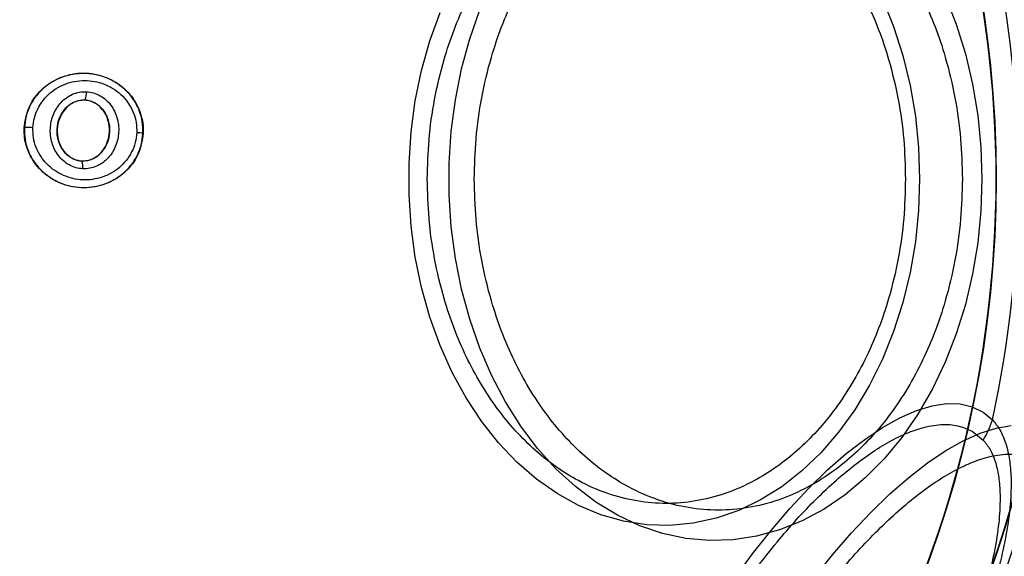
# Model space of a CAD drawing. Units: millimetres. Extents: x 17686 to 22431, y 26322 to 30805.
# Drawn here: x 19628 to 19660, y 27851 to 27868 of the extents above; entities that cross this region are included whole.
import ezdxf

# ---------------------------------------------------------------- set-up
doc = ezdxf.new("R2010")
doc.units = ezdxf.units.MM
doc.header["$LTSCALE"] = 200
doc.layers.add('OTWORY_MONTAŻOWE', color=1, linetype='Continuous')

msp = doc.modelspace()

# ---------------------------------------------------------------- linework, layer by layer
at = {"color": 7, "linetype": 'Continuous', "lineweight": 25}
for p, q in [((19630.508, 27865.875), (19630.507, 27865.868)), ((19628.534, 27864.975), (19628.54, 27864.975)), ((19632.393, 27864.788), (19632.401, 27864.788)), ((19630.412, 27863.893), (19630.411, 27863.886)), ((19659.34, 27855.111), (19659.7, 27854.826))]:
    msp.add_line(p, q, dxfattribs=at)
at = {"color": 7, "linetype": 'Continuous', "lineweight": 25, "flags": 128}
for points in [[(19656.423, 27869.156), (19656.786, 27868.257), (19657.087, 27867.317), (19657.324, 27866.344), (19657.494, 27865.346), (19657.597, 27864.33), (19657.631, 27863.306)], [(19658.463, 27869.254), (19658.821, 27868.336), (19659.118, 27867.378), (19659.351, 27866.388), (19659.52, 27865.375), (19659.621, 27864.345), (19659.655, 27863.306)], [(19657.631, 27863.306), (19657.597, 27862.283), (19657.494, 27861.267), (19657.324, 27860.269), (19657.087, 27859.296), (19656.786, 27858.356), (19656.423, 27857.457), (19656.001, 27856.606), (19655.525, 27855.811), (19654.996, 27855.078), (19654.421, 27854.414), (19653.804, 27853.823), (19653.15, 27853.31), (19652.464, 27852.881), (19651.752, 27852.537), (19651.02, 27852.284), (19650.274, 27852.121), (19649.52, 27852.051), (19648.764, 27852.074), (19648.014, 27852.191), (19647.274, 27852.399), (19646.551, 27852.698), (19645.851, 27853.085), (19645.18, 27853.556), (19644.544, 27854.109), (19643.947, 27854.737), (19643.395, 27855.437), (19642.892, 27856.201), (19642.442, 27857.025), (19642.05, 27857.901), (19641.717, 27858.821), (19641.448, 27859.779), (19641.244, 27860.766), (19641.107, 27861.773), (19641.039, 27862.794), (19641.039, 27863.819), (19641.107, 27864.84), (19641.244, 27865.847), (19641.448, 27866.834), (19641.717, 27867.792), (19642.05, 27868.712)], [(19659.655, 27863.306), (19659.621, 27862.268), (19659.52, 27861.238), (19659.351, 27860.225), (19659.118, 27859.235), (19658.821, 27858.277), (19658.463, 27857.359), (19658.046, 27856.487), (19657.574, 27855.668), (19657.05, 27854.91), (19656.479, 27854.217), (19655.866, 27853.595), (19655.214, 27853.049), (19654.529, 27852.583), (19653.816, 27852.202), (19653.082, 27851.907), (19652.331, 27851.701), (19651.569, 27851.587), (19650.803, 27851.564), (19650.039, 27851.633), (19649.282, 27851.793), (19648.539, 27852.043), (19647.814, 27852.382), (19647.115, 27852.806), (19646.446, 27853.312), (19645.812, 27853.896), (19645.219, 27854.555), (19644.672, 27855.281), (19644.174, 27856.071), (19643.729, 27856.917), (19643.341, 27857.813), (19643.013, 27858.752), (19642.747, 27859.726), (19642.546, 27860.729), (19642.411, 27861.752), (19642.344, 27862.787), (19642.344, 27863.826), (19642.411, 27864.861), (19642.546, 27865.884), (19642.747, 27866.887), (19643.013, 27867.861), (19643.341, 27868.8)], [(19651.621, 27850.331), (19652.206, 27851.133), (19652.805, 27851.892), (19653.414, 27852.602), (19654.028, 27853.259), (19654.642, 27853.855), (19655.25, 27854.387), (19655.847, 27854.849), (19656.43, 27855.239), (19656.992, 27855.552), (19657.529, 27855.787), (19658.037, 27855.941), (19658.511, 27856.013), (19658.948, 27856.003), (19659.344, 27855.91), (19659.695, 27855.735), (19660, 27855.48)], [(19654.191, 27850.335), (19654.8, 27851.099), (19655.419, 27851.814), (19656.042, 27852.475), (19656.664, 27853.077), (19657.281, 27853.615), (19657.888, 27854.085), (19658.479, 27854.483), (19659.051, 27854.805), (19659.598, 27855.051), (19660.117, 27855.216), (19660.603, 27855.301)]]:
    msp.add_lwpolyline(points, dxfattribs=at)
at = {"color": 7, "linetype": 'Continuous', "lineweight": 25}
for radius in [38.718, 38.05, 36.05]:
    msp.add_circle((19624.069, 27863.306), radius, dxfattribs=at)
for centre, radius, start, end in [((19624.069, 27863.306), 41.55, 270, 90), ((19624.069, 27863.306), 38.05, 301.7103, 58.2897), ((19624.069, 27863.306), 36.05, 303.6959, 56.3041), ((19624.069, 27863.306), 38.521, 271.18, 28.82), ((19624.069, 27863.306), 41.419, 279.0001, 20.9999), ((19624.069, 27863.306), 36.773, 347.7112, 12.2888), ((19630.046, 27866.101), 0.514, 333.9312, 4.5354), ((19628.665, 27863.29), 1.69, 84.8327, 94.2653), ((19632.179, 27863.712), 1.097, 78.7432, 89.3324), ((19629.981, 27863.716), 0.463, 350.3447, 21.5351), ((19657.491, 27856.235), 2.619, 327.4571, 343.2417)]:
    msp.add_arc(centre, radius, start, end, dxfattribs=at)
for points, knots in [([(19624.069, 27823.765), (19625.105, 27823.788), (19627.174, 27823.835), (19630.262, 27824.214), (19633.309, 27824.817), (19636.301, 27825.661), (19639.217, 27826.738), (19642.039, 27828.038), (19644.751, 27829.557), (19647.335, 27831.283), (19649.777, 27833.208), (19652.058, 27835.318), (19654.168, 27837.599), (19656.092, 27840.041), (19657.818, 27842.624), (19659.338, 27845.337), (19660.638, 27848.159), (19661.715, 27851.074), (19662.558, 27854.067), (19663.164, 27857.114), (19663.53, 27860.201), (19663.651, 27863.306), (19663.53, 27866.412), (19663.164, 27869.499), (19662.558, 27872.546), (19661.715, 27875.539), (19660.638, 27878.454), (19659.338, 27881.276), (19657.818, 27883.989), (19656.092, 27886.572), (19654.168, 27889.014), (19652.058, 27891.295), (19649.777, 27893.405), (19647.335, 27895.33), (19644.751, 27897.056), (19642.039, 27898.575), (19639.217, 27899.875), (19636.301, 27900.952), (19633.309, 27901.796), (19630.262, 27902.399), (19627.175, 27902.778), (19625.105, 27902.825), (19624.069, 27902.848)], [0, 0, 0, 0, 0.0250107, 0.0499813, 0.0750193, 0.0999903, 0.125, 0.1500097, 0.1749806, 0.2000194, 0.2249903, 0.25, 0.2750097, 0.2999806, 0.3250194, 0.3499903, 0.375, 0.4000097, 0.4249806, 0.4500194, 0.4749903, 0.5, 0.5250097, 0.5499806, 0.5750194, 0.5999903, 0.625, 0.6500097, 0.6749807, 0.7000194, 0.7249903, 0.75, 0.7750097, 0.7999807, 0.8250194, 0.8499903, 0.875, 0.9000097, 0.9249807, 0.950018, 0.9749882, 1, 1, 1, 1]), ([(19624.069, 27902.775), (19625.032, 27902.754), (19626.958, 27902.714), (19629.86, 27902.382), (19632.787, 27901.84), (19635.721, 27901.057), (19638.485, 27900.085), (19641.047, 27898.97), (19643.409, 27897.746), (19645.699, 27896.356), (19647.905, 27894.804), (19650.014, 27893.091), (19651.999, 27891.237), (19653.853, 27889.251), (19655.566, 27887.143), (19657.119, 27884.936), (19658.509, 27882.646), (19659.732, 27880.285), (19660.847, 27877.722), (19661.82, 27874.959), (19662.602, 27872.025), (19663.147, 27869.098), (19663.467, 27866.195), (19663.572, 27863.307), (19663.467, 27860.418), (19663.147, 27857.515), (19662.602, 27854.589), (19661.82, 27851.655), (19660.847, 27848.891), (19659.733, 27846.329), (19658.509, 27843.967), (19657.119, 27841.677), (19655.566, 27839.471), (19653.854, 27837.362), (19651.999, 27835.377), (19650.014, 27833.522), (19647.905, 27831.809), (19645.699, 27830.257), (19643.409, 27828.867), (19641.047, 27827.643), (19638.485, 27826.528), (19635.721, 27825.556), (19632.787, 27824.773), (19629.861, 27824.231), (19626.958, 27823.899), (19625.032, 27823.859), (19624.069, 27823.838)], [0, 0, 0, 0, 0.023305, 0.046579, 0.07061, 0.095279, 0.119987, 0.141442, 0.16285, 0.184309, 0.206221, 0.228084, 0.25, 0.271912, 0.293775, 0.315691, 0.337146, 0.358554, 0.380013, 0.404717, 0.429387, 0.453419, 0.476692, 0.5, 0.523304, 0.546579, 0.57061, 0.595279, 0.619987, 0.641442, 0.66285, 0.684309, 0.706221, 0.728084, 0.75, 0.771912, 0.793775, 0.815691, 0.837146, 0.858554, 0.880013, 0.904717, 0.929387, 0.953419, 0.976693, 1, 1, 1, 1]), ([(19664.846, 27863.306), (19664.818, 27864.46), (19664.761, 27866.766), (19664.305, 27870.2), (19663.582, 27873.585), (19662.564, 27876.893), (19661.289, 27880.114), (19660.215, 27882.156), (19659.677, 27883.176)], [0, 0, 0, 0, 0.166667, 0.333333, 0.5, 0.666667, 0.833333, 1, 1, 1, 1]), ([(19643.161, 27863.306), (19643.172, 27863.744), (19643.195, 27864.632), (19643.386, 27865.963), (19643.674, 27867.181), (19644.038, 27868.263), (19644.445, 27869.209), (19644.925, 27870.101), (19645.474, 27870.926), (19646.082, 27871.67), (19646.74, 27872.321), (19647.437, 27872.874), (19648.235, 27873.367), (19649.133, 27873.76), (19650.114, 27874.009), (19651.092, 27874.089), (19652.069, 27874.009), (19653.05, 27873.76), (19653.948, 27873.366), (19654.746, 27872.874), (19655.443, 27872.321), (19656.101, 27871.67), (19656.709, 27870.926), (19657.258, 27870.101), (19657.738, 27869.209), (19658.145, 27868.263), (19658.509, 27867.18), (19658.797, 27865.963), (19658.987, 27864.632), (19659.01, 27863.744), (19659.022, 27863.306)], [0, 0, 0, 0, 0.038818, 0.07884, 0.119976, 0.152147, 0.184303, 0.21716, 0.25, 0.282856, 0.315697, 0.347868, 0.380024, 0.421174, 0.461192, 0.5, 0.538822, 0.57884, 0.619976, 0.652147, 0.684303, 0.71716, 0.75, 0.782856, 0.815697, 0.847868, 0.880024, 0.921174, 0.961189, 1, 1, 1, 1]), ([(19641.633, 27863.306), (19641.644, 27863.735), (19641.667, 27864.605), (19641.854, 27865.909), (19642.136, 27867.102), (19642.492, 27868.162), (19642.892, 27869.089), (19643.361, 27869.963), (19643.899, 27870.771), (19644.495, 27871.5), (19645.139, 27872.138), (19645.823, 27872.679), (19646.604, 27873.162), (19647.484, 27873.547), (19648.445, 27873.791), (19649.403, 27873.87), (19650.36, 27873.791), (19651.321, 27873.547), (19652.201, 27873.162), (19652.982, 27872.679), (19653.666, 27872.137), (19654.31, 27871.5), (19654.906, 27870.771), (19655.444, 27869.963), (19655.914, 27869.089), (19656.313, 27868.162), (19656.669, 27867.102), (19656.951, 27865.909), (19657.138, 27864.605), (19657.161, 27863.735), (19657.172, 27863.306)], [0, 0, 0, 0, 0.038818, 0.07884, 0.119976, 0.152148, 0.184303, 0.21716, 0.25, 0.282856, 0.315697, 0.347868, 0.380024, 0.421174, 0.461192, 0.5, 0.538822, 0.57884, 0.619976, 0.652148, 0.684303, 0.71716, 0.75, 0.782856, 0.815697, 0.847868, 0.880024, 0.921174, 0.961189, 1, 1, 1, 1]), ([(19628.534, 27864.975), (19628.563, 27865.176), (19628.623, 27865.578), (19628.958, 27866.103), (19629.439, 27866.505), (19630.048, 27866.74), (19630.724, 27866.767), (19631.384, 27866.565), (19631.933, 27866.154), (19632.293, 27865.596), (19632.407, 27865.114), (19632.402, 27864.847), (19632.401, 27864.788)], [0, 0, 0, 0, 0.101148, 0.202214, 0.305813, 0.414513, 0.527767, 0.643105, 0.757435, 0.866395, 0.970102, 1, 1, 1, 1]), ([(19632.393, 27864.788), (19632.391, 27864.915), (19632.389, 27865.167), (19632.283, 27865.533), (19632.112, 27865.868), (19631.8, 27866.256), (19631.281, 27866.612), (19630.553, 27866.781), (19629.814, 27866.68), (19629.267, 27866.375), (19628.922, 27866.02), (19628.72, 27865.703), (19628.581, 27865.351), (19628.554, 27865.1), (19628.54, 27864.975)], [0, 0, 0, 0, 0.063564, 0.126597, 0.189582, 0.252362, 0.376467, 0.500029, 0.623606, 0.747734, 0.810572, 0.873395, 0.936652, 1, 1, 1, 1]), ([(19628.818, 27864.973), (19628.829, 27865.081), (19628.853, 27865.298), (19628.973, 27865.603), (19629.148, 27865.878), (19629.45, 27866.188), (19629.93, 27866.456), (19630.579, 27866.545), (19631.219, 27866.397), (19631.675, 27866.085), (19631.948, 27865.746), (19632.097, 27865.453), (19632.188, 27865.137), (19632.19, 27864.918), (19632.191, 27864.809)], [0, 0, 0, 0, 0.0625217, 0.1254053, 0.1877087, 0.2506755, 0.3753627, 0.5000615, 0.6247148, 0.7492672, 0.812239, 0.8745502, 0.9373959, 1, 1, 1, 1]), ([(19630.437, 27863.638), (19630.36, 27863.647), (19630.206, 27863.664), (19629.991, 27863.757), (19629.799, 27863.891), (19629.587, 27864.12), (19629.411, 27864.477), (19629.358, 27864.948), (19629.459, 27865.411), (19629.669, 27865.747), (19629.901, 27865.953), (19630.104, 27866.067), (19630.326, 27866.138), (19630.481, 27866.14), (19630.558, 27866.141)], [0, 0, 0, 0, 0.062428, 0.125452, 0.187315, 0.25056, 0.37487, 0.499595, 0.624404, 0.749248, 0.81259, 0.874593, 0.937624, 1, 1, 1, 1]), ([(19630.558, 27866.141), (19630.635, 27866.132), (19630.788, 27866.114), (19631.002, 27866.02), (19631.192, 27865.886), (19631.401, 27865.657), (19631.576, 27865.301), (19631.628, 27864.832), (19631.529, 27864.372), (19631.321, 27864.036), (19631.091, 27863.83), (19630.889, 27863.716), (19630.668, 27863.643), (19630.514, 27863.64), (19630.437, 27863.638)], [0, 0, 0, 0, 0.062435, 0.125478, 0.187305, 0.250508, 0.374776, 0.499532, 0.624361, 0.749226, 0.812563, 0.874585, 0.937597, 1, 1, 1, 1]), ([(19630.411, 27863.886), (19630.354, 27863.892), (19630.239, 27863.905), (19630.076, 27863.975), (19629.93, 27864.078), (19629.764, 27864.258), (19629.624, 27864.544), (19629.581, 27864.926), (19629.663, 27865.301), (19629.83, 27865.57), (19630.012, 27865.731), (19630.167, 27865.819), (19630.335, 27865.872), (19630.45, 27865.874), (19630.508, 27865.875)], [0, 0, 0, 0, 0.059919, 0.1201, 0.181067, 0.24319, 0.369707, 0.499021, 0.628697, 0.756009, 0.818459, 0.879855, 0.94024, 1, 1, 1, 1]), ([(19630.507, 27865.868), (19630.422, 27865.864), (19630.25, 27865.855), (19630.013, 27865.732), (19629.811, 27865.536), (19629.66, 27865.259), (19629.589, 27864.915), (19629.632, 27864.543), (19629.796, 27864.209), (19630.051, 27863.981), (19630.273, 27863.903), (19630.39, 27863.894), (19630.412, 27863.893)], [0, 0, 0, 0, 0.08902, 0.177851, 0.272914, 0.380356, 0.500825, 0.631142, 0.760861, 0.87749, 0.977233, 1, 1, 1, 1]), ([(19630.508, 27865.875), (19630.565, 27865.868), (19630.679, 27865.854), (19630.84, 27865.783), (19630.984, 27865.68), (19631.148, 27865.5), (19631.287, 27865.215), (19631.329, 27864.836), (19631.249, 27864.463), (19631.084, 27864.195), (19630.903, 27864.033), (19630.75, 27863.945), (19630.584, 27863.89), (19630.469, 27863.887), (19630.411, 27863.886)], [0, 0, 0, 0, 0.059887, 0.120093, 0.180905, 0.242963, 0.369494, 0.498826, 0.628505, 0.755836, 0.818277, 0.879689, 0.940123, 1, 1, 1, 1]), ([(19630.412, 27863.893), (19630.497, 27863.898), (19630.669, 27863.908), (19630.905, 27864.034), (19631.106, 27864.231), (19631.255, 27864.51), (19631.323, 27864.855), (19631.278, 27865.227), (19631.118, 27865.545), (19630.884, 27865.762), (19630.671, 27865.852), (19630.542, 27865.865), (19630.507, 27865.868)], [0, 0, 0, 0, 0.089486, 0.178787, 0.274117, 0.382179, 0.503438, 0.634817, 0.76549, 0.864038, 0.962954, 1, 1, 1, 1]), ([(19632.401, 27864.788), (19632.371, 27864.587), (19632.311, 27864.185), (19631.974, 27863.661), (19631.493, 27863.261), (19630.883, 27863.027), (19630.207, 27863), (19629.547, 27863.204), (19628.999, 27863.617), (19628.64, 27864.175), (19628.528, 27864.655), (19628.533, 27864.918), (19628.534, 27864.975)], [0, 0, 0, 0, 0.101311, 0.202541, 0.306231, 0.414996, 0.528826, 0.644423, 0.758464, 0.867603, 0.971454, 1, 1, 1, 1]), ([(19628.54, 27864.975), (19628.541, 27864.848), (19628.545, 27864.596), (19628.651, 27864.231), (19628.822, 27863.896), (19629.135, 27863.508), (19629.655, 27863.153), (19630.382, 27862.986), (19631.12, 27863.088), (19631.666, 27863.392), (19632.011, 27863.746), (19632.212, 27864.062), (19632.351, 27864.414), (19632.379, 27864.663), (19632.393, 27864.788)], [0, 0, 0, 0, 0.0636146, 0.1267238, 0.189786, 0.2525904, 0.3767823, 0.5003801, 0.6239337, 0.7480147, 0.8107966, 0.8735585, 0.9368082, 1, 1, 1, 1]), ([(19632.191, 27864.809), (19632.18, 27864.701), (19632.156, 27864.485), (19631.995, 27864.079), (19631.653, 27863.647), (19631.079, 27863.33), (19630.432, 27863.24), (19629.792, 27863.387), (19629.336, 27863.699), (19629.062, 27864.038), (19628.914, 27864.33), (19628.822, 27864.646), (19628.819, 27864.864), (19628.818, 27864.973)], [0, 0, 0, 0, 0.0625242, 0.1254678, 0.2501443, 0.3748504, 0.4996331, 0.62443, 0.7491845, 0.8121796, 0.8745126, 0.9373912, 1, 1, 1, 1]), ([(19657.172, 27863.306), (19657.161, 27862.878), (19657.138, 27862.008), (19656.951, 27860.704), (19656.669, 27859.511), (19656.313, 27858.451), (19655.913, 27857.524), (19655.444, 27856.65), (19654.906, 27855.842), (19654.31, 27855.113), (19653.666, 27854.475), (19652.982, 27853.934), (19652.2, 27853.451), (19651.321, 27853.066), (19650.36, 27852.822), (19649.402, 27852.743), (19648.445, 27852.822), (19647.484, 27853.066), (19646.604, 27853.451), (19645.822, 27853.934), (19645.139, 27854.476), (19644.495, 27855.113), (19643.899, 27855.842), (19643.361, 27856.65), (19642.891, 27857.524), (19642.492, 27858.451), (19642.136, 27859.511), (19641.854, 27860.704), (19641.667, 27862.008), (19641.644, 27862.878), (19641.633, 27863.306)], [0, 0, 0, 0, 0.038818, 0.07884, 0.119976, 0.152148, 0.184303, 0.21716, 0.25, 0.282856, 0.315697, 0.347868, 0.380024, 0.421174, 0.461192, 0.5, 0.538822, 0.57884, 0.619976, 0.652148, 0.684303, 0.71716, 0.75, 0.782856, 0.815697, 0.847868, 0.880024, 0.921174, 0.961189, 1, 1, 1, 1]), ([(19659.022, 27863.306), (19659.01, 27862.869), (19658.987, 27861.981), (19658.797, 27860.65), (19658.509, 27859.432), (19658.145, 27858.35), (19657.737, 27857.404), (19657.258, 27856.512), (19656.709, 27855.687), (19656.101, 27854.943), (19655.443, 27854.292), (19654.746, 27853.739), (19653.948, 27853.246), (19653.05, 27852.853), (19652.068, 27852.604), (19651.091, 27852.524), (19650.114, 27852.604), (19649.133, 27852.853), (19648.235, 27853.247), (19647.437, 27853.739), (19646.739, 27854.292), (19646.082, 27854.943), (19645.474, 27855.687), (19644.925, 27856.512), (19644.445, 27857.404), (19644.038, 27858.35), (19643.674, 27859.433), (19643.386, 27860.65), (19643.196, 27861.981), (19643.172, 27862.869), (19643.161, 27863.306)], [0, 0, 0, 0, 0.038818, 0.07884, 0.119976, 0.152147, 0.184303, 0.21716, 0.25, 0.282856, 0.315697, 0.347868, 0.380024, 0.421174, 0.461192, 0.5, 0.538822, 0.57884, 0.619976, 0.652147, 0.684303, 0.71716, 0.75, 0.782856, 0.815697, 0.847868, 0.880024, 0.921174, 0.961189, 1, 1, 1, 1]), ([(19660, 27855.48), (19660.084, 27855.378), (19660.255, 27855.172), (19660.431, 27854.754), (19660.551, 27854.263), (19660.615, 27853.639), (19660.601, 27852.861), (19660.484, 27851.917), (19660.237, 27850.726), (19659.807, 27849.267), (19659.15, 27847.549), (19658.344, 27845.801), (19657.411, 27844.068), (19656.377, 27842.392), (19655.388, 27840.99), (19654.49, 27839.856), (19653.707, 27838.963), (19652.919, 27838.16), (19652.138, 27837.464), (19651.377, 27836.89), (19650.709, 27836.488), (19650.135, 27836.231), (19649.65, 27836.091), (19649.202, 27836.036), (19648.942, 27836.081), (19648.813, 27836.103)], [0, 0, 0, 0, 0.031346, 0.063092, 0.094022, 0.125329, 0.166921, 0.208556, 0.250094, 0.312601, 0.374822, 0.437216, 0.499651, 0.562036, 0.624584, 0.666353, 0.708103, 0.749695, 0.791632, 0.833386, 0.874829, 0.906366, 0.937523, 0.968957, 1, 1, 1, 1]), ([(19648.803, 27836.859), (19648.668, 27836.954), (19648.395, 27837.147), (19648.09, 27837.616), (19647.886, 27838.175), (19647.776, 27838.797), (19647.739, 27839.443), (19647.769, 27840.162), (19647.865, 27840.949), (19648.028, 27841.788), (19648.253, 27842.667), (19648.537, 27843.573), (19648.908, 27844.584), (19649.376, 27845.691), (19649.948, 27846.867), (19650.571, 27848.006), (19651.246, 27849.115), (19651.979, 27850.198), (19652.703, 27851.157), (19653.393, 27851.983), (19654.036, 27852.682), (19654.684, 27853.317), (19655.33, 27853.877), (19655.963, 27854.354), (19656.571, 27854.739), (19657.149, 27855.031), (19657.742, 27855.246), (19658.328, 27855.35), (19658.887, 27855.319), (19659.191, 27855.179), (19659.34, 27855.111)], [0, 0, 0, 0, 0.038818, 0.07884, 0.119976, 0.152148, 0.184303, 0.21716, 0.25, 0.282856, 0.315697, 0.347868, 0.380024, 0.421174, 0.461192, 0.5, 0.538822, 0.57884, 0.619976, 0.652148, 0.684303, 0.71716, 0.75, 0.782856, 0.815697, 0.847868, 0.880024, 0.921174, 0.961189, 1, 1, 1, 1]), ([(19659.7, 27854.826), (19659.778, 27854.729), (19659.935, 27854.536), (19660.096, 27854.14), (19660.203, 27853.677), (19660.257, 27853.088), (19660.237, 27852.355), (19660.122, 27851.469), (19659.885, 27850.354), (19659.48, 27848.992), (19658.865, 27847.392), (19658.114, 27845.769), (19657.248, 27844.161), (19656.288, 27842.605), (19655.256, 27841.139), (19654.176, 27839.803), (19653.074, 27838.637), (19651.984, 27837.691), (19651.115, 27837.123), (19650.469, 27836.826), (19650.014, 27836.688), (19649.594, 27836.632), (19649.35, 27836.671), (19649.229, 27836.69)], [0, 0, 0, 0, 0.031432, 0.063111, 0.094068, 0.125347, 0.166943, 0.208578, 0.250136, 0.312668, 0.374901, 0.437321, 0.499769, 0.56217, 0.624736, 0.687246, 0.749787, 0.812463, 0.874825, 0.906357, 0.937526, 0.968893, 1, 1, 1, 1]), ([(19650.694, 27835.515), (19650.556, 27835.612), (19650.278, 27835.809), (19649.966, 27836.287), (19649.758, 27836.859), (19649.646, 27837.493), (19649.608, 27838.153), (19649.638, 27838.887), (19649.737, 27839.689), (19649.903, 27840.546), (19650.133, 27841.443), (19650.423, 27842.368), (19650.801, 27843.4), (19651.279, 27844.53), (19651.862, 27845.73), (19652.498, 27846.893), (19653.188, 27848.025), (19653.936, 27849.131), (19654.675, 27850.11), (19655.379, 27850.953), (19656.036, 27851.667), (19656.697, 27852.314), (19657.356, 27852.886), (19658.002, 27853.373), (19658.623, 27853.766), (19659.213, 27854.064), (19659.818, 27854.284), (19660.417, 27854.389), (19660.987, 27854.358), (19661.297, 27854.215), (19661.45, 27854.145)], [0, 0, 0, 0, 0.038818, 0.07884, 0.119976, 0.152147, 0.184303, 0.21716, 0.25, 0.282856, 0.315697, 0.347868, 0.380024, 0.421174, 0.461192, 0.5, 0.538822, 0.57884, 0.619976, 0.652147, 0.684303, 0.71716, 0.75, 0.782856, 0.815697, 0.847868, 0.880024, 0.921174, 0.961189, 1, 1, 1, 1]), ([(19661.45, 27854.145), (19661.587, 27854.048), (19661.866, 27853.851), (19662.178, 27853.373), (19662.386, 27852.801), (19662.498, 27852.167), (19662.535, 27851.507), (19662.505, 27850.773), (19662.406, 27849.97), (19662.241, 27849.113), (19662.01, 27848.217), (19661.721, 27847.292), (19661.343, 27846.26), (19660.864, 27845.13), (19660.281, 27843.93), (19659.645, 27842.766), (19658.956, 27841.634), (19658.208, 27840.529), (19657.469, 27839.55), (19656.764, 27838.707), (19656.108, 27837.993), (19655.446, 27837.345), (19654.787, 27836.773), (19654.141, 27836.286), (19653.521, 27835.894), (19652.931, 27835.596), (19652.325, 27835.376), (19651.726, 27835.27), (19651.156, 27835.302), (19650.846, 27835.444), (19650.694, 27835.515)], [0, 0, 0, 0, 0.038818, 0.07884, 0.119976, 0.152147, 0.184303, 0.21716, 0.25, 0.282856, 0.315697, 0.347868, 0.380024, 0.421174, 0.461192, 0.5, 0.538822, 0.57884, 0.619976, 0.652147, 0.684303, 0.71716, 0.75, 0.782856, 0.815697, 0.847868, 0.880024, 0.921174, 0.961189, 1, 1, 1, 1])]:
    msp.add_open_spline(points, degree=3, knots=knots, dxfattribs=at)
msp.add_open_spline([(19624.665, 27822.534), (19625.723, 27822.573), (19627.837, 27822.652), (19630.984, 27823.081), (19634.091, 27823.737), (19637.136, 27824.637), (19640.102, 27825.769), (19642.971, 27827.129), (19645.726, 27828.708), (19648.35, 27830.496), (19650.827, 27832.482), (19653.142, 27834.656), (19655.281, 27837.002), (19657.231, 27839.508), (19658.981, 27842.158), (19660.519, 27844.935), (19661.837, 27847.824), (19662.926, 27850.807), (19663.781, 27853.865), (19664.391, 27856.98), (19664.775, 27860.134), (19664.822, 27862.249), (19664.846, 27863.306)], degree=3, dxfattribs=at)
at = {"layer": 'OTWORY_MONTAŻOWE'}
msp.add_circle((19624.069, 27863.306), 200, dxfattribs=at)

doc.saveas('drawing.dxf')
